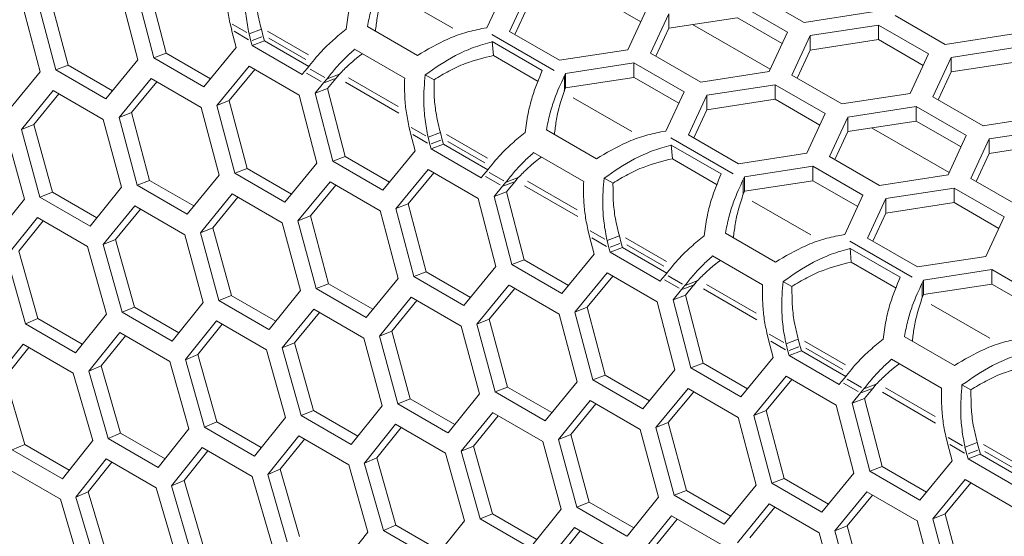
# Model space of a CAD drawing. Units: millimetres. Extents: x 0 to 420, y 0 to 297.
# Drawn here: x 349 to 353, y 72 to 74 of the extents above; entities that cross this region are included whole.
import ezdxf

# ---------------------------------------------------------------- set-up
doc = ezdxf.new("R2010")
doc.units = ezdxf.units.MM
doc.header["$MEASUREMENT"] = 0
doc.layers.add('Capa 1', color=7, linetype='Continuous')

# ---------------------------------------------------------------- blocks, each defined once
blk = doc.blocks.new('block 4')
at = {"layer": 'Capa 1', "color": 7, "lineweight": 5}
for points in [[(349.556, 74.174), (349.4762, 74.4802)], [(349.3493, 74.4504), (349.429, 74.1438)], [(349.5004, 74.1527), (349.4207, 74.4593)], [(351.0826, 74.4653), (351.0001, 74.2875)], [(351.1028, 74.2717), (351.1853, 74.4495)], [(351.6947, 74.3156), (351.4933, 74.432)], [(352.4295, 74.3119), (352.2041, 74.4421)], [(348.907, 74.3953), (348.9882, 74.0895)], [(349.0592, 74.0981), (348.9784, 74.4043)], [(349.1148, 74.1198), (349.034, 74.4253)], [(352.129, 74.3987), (352.3545, 74.2685)], [(351.1852, 74.3844), (351.1267, 74.2581)], [(351.7185, 74.3669), (351.636, 74.1891)], [(351.7386, 74.1733), (351.8212, 74.3511)], [(351.8212, 74.286), (351.8212, 74.3509)], [(352.7374, 74.3596), (352.4295, 74.3119)], [(353.0655, 74.2135), (352.8401, 74.3437)], [(349.8428, 74.3112), (349.8512, 74.2784)], [(352.129, 74.3336), (351.8211, 74.286)], [(351.9278, 74.3025), (352.2767, 74.101)], [(352.3306, 74.2172), (352.1292, 74.3336)], [(352.4571, 74.2527), (352.765, 74.3003)], [(352.765, 74.3003), (352.9904, 74.1701)], [(352.765, 74.3003), (352.765, 74.2354)], [(349.8511, 74.2785), (349.8716, 74.1991)], [(349.9379, 74.2284), (349.9294, 74.2612)], [(349.985, 74.2818), (349.9296, 74.261)], [(349.985, 74.2818), (349.9935, 74.249)], [(350.6879, 74.1633), (350.4625, 74.2935)], [(350.9782, 74.2842), (351.0001, 74.2877)], [(351.3281, 74.1415), (351.1027, 74.2717)], [(351.8212, 74.286), (351.7626, 74.1597)], [(352.3544, 74.2685), (352.2719, 74.0907)], [(353.3734, 74.2612), (353.0654, 74.2135)], [(349.9432, 74.208), (349.9379, 74.2284)], [(349.9432, 74.208), (349.9986, 74.2288)], [(349.9934, 74.2491), (349.9987, 74.2287)], [(350.1982, 74.1135), (349.9986, 74.2288)], [(351.0301, 74.1636), (351.0251, 74.2256)], [(351.0252, 74.2256), (351.2506, 74.0954)], [(352.3746, 74.0749), (352.4571, 74.2527)], [(352.765, 74.2352), (352.457, 74.1876)], [(352.4571, 74.1876), (352.4571, 74.2525)], [(352.9665, 74.1188), (352.7651, 74.2352)], [(349.556, 74.174), (349.5006, 74.1528)], [(349.7556, 74.0587), (349.5559, 74.174)], [(349.8716, 74.199), (349.7259, 74.0226)], [(350.1686, 74.0778), (349.9431, 74.208)], [(350.4052, 74.1916), (350.6306, 74.0614)], [(351.636, 74.1892), (351.328, 74.1415)], [(351.9641, 74.0431), (351.7386, 74.1733)], [(352.4571, 74.1876), (352.3985, 74.0613)], [(352.9904, 74.1701), (352.9078, 73.9923)], [(353.093, 74.1543), (353.401, 74.2019)], [(349.4291, 74.1439), (349.2845, 73.9678)], [(349.7258, 74.0226), (349.5004, 74.1528)], [(351.0301, 74.1636), (351.2322, 74.0468)], [(351.3556, 74.0823), (351.6636, 74.1299)], [(351.6635, 74.1299), (351.8889, 73.9997)], [(351.6635, 74.1299), (351.6635, 74.065)], [(353.0105, 73.9765), (353.093, 74.1543)], [(353.4009, 74.1369), (353.0929, 74.0892)], [(353.093, 74.0892), (353.093, 74.1541)], [(348.9881, 74.0893), (348.8449, 73.914)], [(349.1148, 74.1198), (349.0591, 74.0983)], [(349.2846, 73.9679), (349.0591, 74.0981)], [(349.3146, 74.0045), (349.1149, 74.1198)], [(349.7846, 73.9386), (349.9303, 74.115)], [(349.8402, 73.9599), (349.9559, 74.0999)], [(349.9302, 74.1149), (350.1557, 73.9848)], [(350.1783, 74.0896), (350.1684, 74.0779)], [(350.194, 74.1084), (350.1784, 74.0897)], [(350.3362, 74.079), (350.2808, 74.0582)], [(350.3362, 74.079), (350.3207, 74.0603)], [(350.7628, 74.0542), (350.7222, 74.076)], [(351.3556, 74.0823), (351.3496, 74.0696)], [(351.3556, 74.0172), (351.3556, 74.0821)], [(352.272, 74.0908), (351.964, 74.0431)], [(353.093, 74.0892), (353.0344, 73.9629)], [(349.3436, 73.8841), (349.4879, 74.0597)], [(349.3993, 73.9058), (349.5136, 74.0452)], [(349.4879, 74.0599), (349.7134, 73.9297)], [(350.2271, 73.9937), (350.2652, 74.0396)], [(350.2651, 74.0395), (350.2806, 74.0582)], [(350.2826, 74.0146), (350.3207, 74.0601)], [(351.3498, 74.0696), (351.3498, 74.0047)], [(351.6635, 74.0648), (351.3555, 74.0172)], [(351.8651, 73.9484), (351.6637, 74.0648)], [(351.9915, 73.9839), (352.2995, 74.0315)], [(352.2994, 74.0315), (352.5249, 73.9013)], [(352.2994, 74.0315), (352.2994, 73.9666)], [(352.6, 73.9448), (352.3745, 74.0749)], [(348.9042, 73.8301), (349.0471, 74.0054)], [(348.9599, 73.8523), (349.0727, 73.9906)], [(349.0472, 74.0054), (349.2726, 73.8753)], [(350.3067, 73.6872), (350.227, 73.9937)], [(350.2826, 74.0146), (350.2272, 73.9938)], [(350.3623, 73.7084), (350.2825, 74.0146)], [(351.3556, 74.0172), (351.3496, 74.0045)], [(351.8889, 73.9998), (351.8064, 73.822)], [(352.9079, 73.9924), (352.5999, 73.9448)], [(349.8402, 73.9599), (349.7844, 73.9387)], [(349.9211, 73.6542), (349.8403, 73.9597)], [(350.1556, 73.9848), (350.2353, 73.6782)], [(351.9091, 73.8061), (351.9916, 73.9839)], [(351.9915, 73.9188), (351.9915, 73.9837)], [(352.2994, 73.9664), (351.9915, 73.9188)], [(352.501, 73.85), (352.2996, 73.9665)], [(353.2359, 73.8464), (353.0105, 73.9765)], [(349.3993, 73.9058), (349.3436, 73.8839)], [(349.4815, 73.6006), (349.3993, 73.9058)], [(349.7133, 73.9297), (349.7945, 73.6239)], [(349.8655, 73.6325), (349.7847, 73.9387)], [(351.9915, 73.9188), (351.933, 73.7925)], [(352.5248, 73.9014), (352.4423, 73.7236)], [(352.6275, 73.8855), (352.9354, 73.9331)], [(352.9354, 73.9331), (353.1608, 73.8029)], [(352.9354, 73.9331), (352.9354, 73.8682)], [(349.2726, 73.8753), (349.3551, 73.5698)], [(349.4258, 73.5785), (349.3436, 73.884)], [(352.545, 73.7077), (352.6275, 73.8855)], [(352.9354, 73.868), (352.6274, 73.8204)], [(352.6275, 73.8204), (352.6275, 73.8853)], [(353.137, 73.7517), (352.9355, 73.8681)], [(353.5438, 73.894), (353.2358, 73.8464)], [(348.8334, 73.8215), (348.9171, 73.5167)], [(348.9876, 73.5251), (348.904, 73.8302)], [(348.9599, 73.8523), (348.9041, 73.8301)], [(349.0434, 73.5477), (348.9598, 73.8525)], [(350.6491, 73.8456), (350.6575, 73.8128)], [(350.6575, 73.8129), (350.6779, 73.7336)], [(350.7913, 73.8162), (350.7359, 73.7954)], [(350.7913, 73.8162), (350.7998, 73.7834)], [(351.4942, 73.6977), (351.2688, 73.8279)], [(351.7845, 73.8186), (351.8064, 73.8221)], [(352.6275, 73.8204), (352.5689, 73.6941)], [(352.7341, 73.8369), (353.083, 73.6355)], [(353.2634, 73.7871), (353.5714, 73.8347)], [(350.7442, 73.7628), (350.7357, 73.7956)], [(350.7997, 73.7836), (350.805, 73.7631)], [(352.1344, 73.6759), (351.909, 73.8061)], [(353.1607, 73.803), (353.0782, 73.6252)], [(353.1809, 73.6093), (353.2634, 73.7871)], [(353.5713, 73.7696), (353.2633, 73.722)], [(353.2634, 73.722), (353.2634, 73.7869)], [(350.6779, 73.7334), (350.5322, 73.557)], [(350.7495, 73.7424), (350.7442, 73.7628)], [(350.9749, 73.6122), (350.7494, 73.7424)], [(350.7495, 73.7424), (350.8049, 73.7632)], [(351.0046, 73.6479), (350.8049, 73.7633)], [(351.2115, 73.726), (351.4369, 73.5959)], [(351.8364, 73.698), (351.8314, 73.7601)], [(351.8315, 73.76), (352.0569, 73.6298)], [(352.4423, 73.7236), (352.1343, 73.6759)], [(353.2634, 73.722), (353.2048, 73.5957)], [(350.2354, 73.6783), (350.0908, 73.5023)], [(350.5321, 73.557), (350.3067, 73.6872)], [(350.3623, 73.7084), (350.3069, 73.6872)], [(350.5619, 73.5931), (350.3622, 73.7085)], [(351.8364, 73.698), (352.0385, 73.5812)], [(352.7703, 73.5776), (352.5449, 73.7077)], [(349.9211, 73.6542), (349.8653, 73.6327)], [(350.0909, 73.5024), (349.8654, 73.6325)], [(350.1209, 73.5389), (349.9212, 73.6542)], [(350.5909, 73.473), (350.7366, 73.6494)], [(350.6465, 73.4943), (350.7626, 73.6344)], [(350.7365, 73.6493), (350.9619, 73.5192)], [(351.0003, 73.6428), (350.9848, 73.6241)], [(352.1619, 73.6167), (352.4699, 73.6643)], [(352.4698, 73.6643), (352.6952, 73.5342)], [(352.4698, 73.6643), (352.4698, 73.5994)], [(349.4815, 73.6006), (349.4257, 73.5784)], [(349.6813, 73.4852), (349.4813, 73.6006)], [(349.7944, 73.6238), (349.6512, 73.4484)], [(350.1499, 73.4185), (350.2942, 73.5942)], [(350.2943, 73.5943), (350.5197, 73.4641)], [(350.9846, 73.624), (350.9748, 73.6124)], [(351.0714, 73.5739), (351.0869, 73.5926)], [(351.1425, 73.6135), (351.0871, 73.5927)], [(351.089, 73.549), (351.1271, 73.5945)], [(351.1425, 73.6135), (351.127, 73.5948)], [(351.5691, 73.5886), (351.5285, 73.6105)], [(352.1619, 73.6167), (352.1559, 73.604)], [(352.1561, 73.6041), (352.1561, 73.5391)], [(352.4698, 73.5993), (352.1618, 73.5516)], [(352.1619, 73.5516), (352.1619, 73.6165)], [(352.6714, 73.4829), (352.47, 73.5993)], [(353.0782, 73.6252), (352.7702, 73.5776)], [(353.4063, 73.4792), (353.1809, 73.6093)], [(349.0434, 73.5477), (348.9876, 73.5251)], [(349.2433, 73.4322), (349.0433, 73.5476)], [(349.355, 73.5698), (349.2132, 73.3949)], [(349.6512, 73.4483), (349.4257, 73.5785)], [(350.2056, 73.4403), (350.3199, 73.5796)], [(351.0334, 73.5281), (351.0715, 73.574)], [(351.089, 73.549), (351.0336, 73.5282)], [(351.1686, 73.2428), (351.0888, 73.549)], [(352.1619, 73.5516), (352.1559, 73.5389)], [(352.7978, 73.5183), (353.1058, 73.5659)], [(353.1058, 73.5659), (353.3312, 73.4358)], [(353.1058, 73.5659), (353.1058, 73.501)], [(348.9171, 73.5165), (348.7763, 73.3422)], [(349.213, 73.3949), (348.9876, 73.5251)], [(349.7105, 73.3645), (349.8534, 73.5398)], [(349.7662, 73.3868), (349.8791, 73.5251)], [(349.8535, 73.5399), (350.079, 73.4097)], [(350.9619, 73.5192), (351.0416, 73.2126)], [(351.113, 73.2216), (351.0333, 73.5282)], [(352.6952, 73.5342), (352.6127, 73.3564)], [(352.7154, 73.3405), (352.7979, 73.5183)], [(352.7978, 73.4532), (352.7978, 73.5181)], [(353.1058, 73.5009), (352.7978, 73.4532)], [(353.3073, 73.3845), (353.1059, 73.5009)], [(349.2726, 73.3112), (349.4144, 73.4862)], [(349.3283, 73.3339), (349.4398, 73.4711)], [(349.4143, 73.486), (349.6397, 73.3559)], [(350.5196, 73.4642), (350.6008, 73.1583)], [(350.6718, 73.167), (350.591, 73.4732)], [(350.6465, 73.4943), (350.5911, 73.4732)], [(350.7274, 73.1887), (350.6466, 73.4945)], [(348.8362, 73.2585), (348.9766, 73.4328)], [(348.892, 73.2816), (349.0021, 73.4182)], [(348.9767, 73.4328), (349.2021, 73.3026)], [(350.2056, 73.4403), (350.1498, 73.4184)], [(350.2321, 73.1129), (350.1499, 73.4184)], [(350.2878, 73.1351), (350.2056, 73.4402)], [(352.7978, 73.4532), (352.7393, 73.3269)], [(353.3311, 73.4358), (353.2486, 73.258)], [(349.7662, 73.3868), (349.7104, 73.3645)], [(349.8497, 73.0821), (349.7661, 73.3869)], [(350.0789, 73.4097), (350.1614, 73.1042)], [(351.4554, 73.38), (351.4639, 73.3472)], [(349.3283, 73.3339), (349.2726, 73.3113)], [(349.4131, 73.0298), (349.3284, 73.3339)], [(349.6397, 73.3559), (349.7233, 73.0511)], [(349.7939, 73.0595), (349.7103, 73.3646)], [(351.4638, 73.3474), (351.4843, 73.268)], [(351.5505, 73.2973), (351.542, 73.3301)], [(351.5976, 73.3507), (351.5422, 73.3299)], [(351.5976, 73.3507), (351.6061, 73.3179)], [(352.3005, 73.2322), (352.0751, 73.3623)], [(352.5908, 73.353), (352.6127, 73.3565)], [(352.9408, 73.2104), (352.7153, 73.3406)], [(348.9781, 72.978), (348.892, 73.2818)], [(349.202, 73.3026), (349.2871, 72.9982)], [(349.3573, 73.0067), (349.2726, 73.3111)], [(351.5558, 73.2768), (351.5505, 73.2973)], [(351.5558, 73.2768), (351.6112, 73.2976)], [(351.606, 73.318), (351.6113, 73.2976)], [(351.8109, 73.1823), (351.6112, 73.2977)], [(352.6427, 73.2324), (352.6378, 73.2945)], [(352.6378, 73.2944), (352.8632, 73.1642)], [(348.9222, 72.9545), (348.8362, 73.2586)], [(351.1686, 73.2428), (351.1128, 73.2216)], [(351.3683, 73.1275), (351.1686, 73.2429)], [(351.4843, 73.2679), (351.3385, 73.0915)], [(351.7812, 73.1467), (351.5557, 73.2768)], [(352.0178, 73.2605), (352.2432, 73.1303)], [(353.2486, 73.258), (352.9406, 73.2104)], [(351.0417, 73.2127), (350.8971, 73.0367)], [(351.3384, 73.0914), (351.113, 73.2216)], [(352.6427, 73.2324), (352.8448, 73.1157)], [(352.9682, 73.1511), (353.2762, 73.1987)], [(353.2762, 73.1987), (353.5016, 73.0686)], [(353.2762, 73.1987), (353.2762, 73.1338)], [(350.6008, 73.1582), (350.4575, 72.9828)], [(350.7274, 73.1887), (350.6717, 73.1671)], [(350.8972, 73.0368), (350.6717, 73.167)], [(350.9272, 73.0733), (350.7275, 73.1887)], [(351.3972, 73.0074), (351.5429, 73.1838)], [(351.4528, 73.0287), (351.5685, 73.1688)], [(351.5428, 73.1838), (351.7683, 73.0536)], [(351.791, 73.1585), (351.7811, 73.1468)], [(351.8065, 73.1773), (351.791, 73.1586)], [(351.9488, 73.1479), (351.8934, 73.1271)], [(351.9488, 73.1479), (351.9333, 73.1292)], [(352.3754, 73.123), (352.3348, 73.1449)], [(352.9682, 73.1511), (352.9622, 73.1384)], [(352.9682, 73.086), (352.9682, 73.1509)], [(350.1613, 73.1042), (350.0195, 72.9293)], [(350.2878, 73.1351), (350.232, 73.1128)], [(350.4575, 72.9828), (350.2321, 73.1129)], [(350.4876, 73.0197), (350.2879, 73.135)], [(350.9562, 72.9529), (351.1005, 73.1286)], [(351.0119, 72.9747), (351.1262, 73.114)], [(351.1006, 73.1288), (351.326, 72.9986)], [(351.8397, 73.0626), (351.8778, 73.1084)], [(351.8777, 73.1084), (351.8932, 73.1271)], [(351.8953, 73.0834), (351.9334, 73.1293)], [(352.9624, 73.1385), (352.9624, 73.0736)], [(353.2762, 73.1337), (352.9682, 73.086)], [(353.4777, 73.0173), (353.2763, 73.1337)], [(349.8497, 73.0821), (349.7939, 73.0595)], [(350.0193, 72.9293), (349.7939, 73.0595)], [(350.0496, 72.9666), (349.8496, 73.082)], [(350.5168, 72.899), (350.6596, 73.0743)], [(350.5725, 72.9212), (350.6854, 73.0595)], [(350.6598, 73.0743), (350.8853, 72.9441)], [(351.9193, 72.756), (351.8396, 73.0626)], [(351.8953, 73.0834), (351.8399, 73.0626)], [(351.9749, 72.7772), (351.8952, 73.0835)], [(352.9682, 73.086), (352.9622, 73.0733)], [(349.4131, 73.0298), (349.3573, 73.0068)], [(349.6132, 72.9143), (349.4131, 73.0296)], [(349.7234, 73.0509), (349.5826, 72.8767)], [(350.0789, 72.8456), (350.2207, 73.0206)], [(350.2206, 73.0205), (350.4461, 72.8903)], [(351.4528, 73.0287), (351.3971, 73.0076)], [(351.5337, 72.7231), (351.4529, 73.0289)], [(351.7682, 73.0536), (351.8479, 72.7471)], [(348.9781, 72.978), (348.9223, 72.9544)], [(349.1782, 72.8625), (348.9781, 72.9782)], [(349.287, 72.9982), (349.1477, 72.8243)], [(349.5827, 72.8765), (349.3573, 73.0067)], [(349.6425, 72.7929), (349.7829, 72.9672)], [(349.783, 72.9672), (350.0084, 72.837)], [(350.1346, 72.8683), (350.2461, 73.0056)], [(351.0119, 72.9747), (350.9561, 72.9528)], [(351.0941, 72.6695), (351.0119, 72.9747)], [(351.3259, 72.9986), (351.4071, 72.6928)], [(351.4781, 72.7014), (351.3973, 73.0076)], [(349.1476, 72.8243), (348.9222, 72.9545)], [(349.6983, 72.8161), (349.8084, 72.9526)], [(350.8852, 72.9441), (350.9674, 72.6386)], [(351.0384, 72.6474), (350.9562, 72.9529)], [(349.2077, 72.7408), (349.3467, 72.9148)], [(349.2635, 72.7645), (349.3722, 72.8999)], [(349.3468, 72.9146), (349.5722, 72.7844)], [(350.446, 72.8903), (350.5296, 72.5855)], [(350.6003, 72.5939), (350.5166, 72.8991)], [(350.5725, 72.9212), (350.5167, 72.899)], [(350.656, 72.6165), (350.5724, 72.9213)], [(352.2617, 72.9145), (352.2701, 72.8817)], [(352.2701, 72.8818), (352.2906, 72.8024)], [(352.4039, 72.8851), (352.3485, 72.8643)], [(352.4039, 72.8851), (352.4124, 72.8523)], [(353.1068, 72.7666), (352.8814, 72.8968)], [(348.7743, 72.6894), (348.9123, 72.8626)], [(348.8303, 72.7135), (348.9375, 72.8479)], [(348.9122, 72.8626), (349.1376, 72.7325)], [(350.0084, 72.8371), (350.0934, 72.5326)], [(350.1346, 72.8683), (350.0789, 72.8457)], [(350.1636, 72.5411), (350.0789, 72.8455)], [(350.2194, 72.5642), (350.1347, 72.8683)], [(352.3569, 72.8317), (352.3484, 72.8645)], [(352.4123, 72.8525), (352.4176, 72.832)], [(349.7285, 72.4889), (349.6424, 72.793)], [(349.6983, 72.8161), (349.6426, 72.7928)], [(349.7844, 72.5125), (349.6983, 72.8162)], [(352.2905, 72.8023), (352.1448, 72.6259)], [(352.3621, 72.8113), (352.3568, 72.8317)], [(352.5875, 72.6811), (352.362, 72.8112)], [(352.3621, 72.8113), (352.4175, 72.8321)], [(352.6172, 72.7168), (352.4175, 72.8321)], [(352.8241, 72.7949), (353.0495, 72.6647)], [(349.2635, 72.7645), (349.2078, 72.7408)], [(349.3509, 72.4614), (349.2633, 72.7644)], [(349.5722, 72.7845), (349.6583, 72.4807)], [(351.848, 72.7472), (351.7033, 72.5711)], [(351.9749, 72.7772), (351.9192, 72.7561)], [(352.1447, 72.6259), (351.9193, 72.756)], [(352.1746, 72.662), (351.9749, 72.7773)], [(348.9189, 72.411), (348.8303, 72.7137)], [(349.1376, 72.7325), (349.2251, 72.4291)], [(349.2949, 72.4374), (349.2078, 72.7408)], [(351.5337, 72.7231), (351.478, 72.7015)], [(351.7035, 72.5712), (351.4781, 72.7014)], [(351.7335, 72.6077), (351.5338, 72.7231)], [(352.2036, 72.5419), (352.3493, 72.7183)], [(352.2591, 72.5632), (352.3748, 72.7032)], [(352.3491, 72.7182), (352.5746, 72.588)], [(352.6128, 72.7117), (352.5973, 72.693)], [(351.0941, 72.6695), (351.0384, 72.6473)], [(351.2939, 72.5541), (351.0942, 72.6695)], [(351.407, 72.6926), (351.2638, 72.5173)], [(351.7626, 72.4873), (351.9069, 72.663)], [(351.9069, 72.6632), (352.1323, 72.533)], [(352.5973, 72.6929), (352.5874, 72.6812)], [(352.684, 72.6428), (352.6995, 72.6615)], [(352.7551, 72.6823), (352.6997, 72.6615)], [(352.7015, 72.6179), (352.7396, 72.6637)], [(352.7551, 72.6823), (352.7396, 72.6636)], [(353.1817, 72.6574), (353.1411, 72.6793)], [(350.656, 72.6165), (350.6002, 72.5939)], [(350.8559, 72.5011), (350.6559, 72.6164)], [(350.9676, 72.6387), (350.8258, 72.4637)], [(351.2638, 72.5172), (351.0383, 72.6473)], [(351.8182, 72.5091), (351.9325, 72.6484)], [(352.646, 72.597), (352.6841, 72.6429)], [(352.7015, 72.6179), (352.6461, 72.597)], [(352.7812, 72.3117), (352.7015, 72.6179)], [(350.5297, 72.5853), (350.3889, 72.4111)], [(350.8256, 72.4638), (350.6002, 72.5939)], [(351.3231, 72.4334), (351.466, 72.6087)], [(351.3788, 72.4556), (351.4917, 72.5939)], [(351.4661, 72.6087), (351.6916, 72.4785)], [(352.5745, 72.588), (352.6542, 72.2815)], [(352.7256, 72.2904), (352.6459, 72.597)], [(350.0933, 72.5326), (349.9539, 72.3587)], [(350.389, 72.411), (350.1636, 72.5411)], [(350.2194, 72.5642), (350.1637, 72.5412)], [(350.4194, 72.4487), (350.2194, 72.564)], [(350.8852, 72.3801), (351.027, 72.555)], [(350.9409, 72.4027), (351.0524, 72.54)], [(351.0269, 72.5549), (351.2524, 72.4247)], [(352.1323, 72.5331), (352.2134, 72.2272)], [(352.2591, 72.5632), (352.2034, 72.542)], [(352.2844, 72.2358), (352.2036, 72.542)], [(352.3401, 72.2575), (352.2593, 72.5634)], [(349.6584, 72.4806), (349.5205, 72.3073)], [(349.9539, 72.3588), (349.7285, 72.4889)], [(349.7844, 72.5125), (349.7286, 72.4888)], [(349.9845, 72.3969), (349.7844, 72.5126)], [(350.4489, 72.3273), (350.5892, 72.5016)], [(350.5046, 72.3505), (350.6147, 72.487)], [(350.5893, 72.5017), (350.8147, 72.3715)], [(351.8182, 72.5091), (351.7624, 72.4872)], [(351.8447, 72.1818), (351.7625, 72.4873)], [(351.9004, 72.2039), (351.8182, 72.5091)], [(349.5204, 72.3072), (349.2949, 72.4374)], [(349.3509, 72.4614), (349.2951, 72.4374)], [(349.5511, 72.3458), (349.3507, 72.4615)], [(350.014, 72.2753), (350.153, 72.4492)], [(350.1532, 72.4491), (350.3786, 72.3189)], [(351.3788, 72.4556), (351.3231, 72.4334)], [(351.4623, 72.151), (351.3787, 72.4558)], [(351.6915, 72.4786), (351.7737, 72.1731)], [(353.068, 72.4489), (353.0764, 72.4161)], [(348.9189, 72.411), (348.8628, 72.3867)], [(349.1192, 72.2953), (348.9188, 72.411)], [(349.2251, 72.4292), (349.0883, 72.2563)], [(349.5807, 72.2238), (349.7186, 72.3971)], [(349.7186, 72.3971), (349.944, 72.2669)], [(350.0698, 72.2989), (350.1785, 72.4343)], [(350.9409, 72.4027), (350.8852, 72.3802)], [(351.0257, 72.0986), (350.941, 72.4027)], [(351.2523, 72.4247), (351.3359, 72.1199)], [(351.4066, 72.1283), (351.3229, 72.4335)], [(353.0764, 72.4162), (353.0968, 72.3368)], [(353.1631, 72.3661), (353.1546, 72.3989)], [(353.2102, 72.4195), (353.1548, 72.3987)], [(353.2102, 72.4195), (353.2187, 72.3867)], [(349.0883, 72.2564), (348.8629, 72.3866)], [(349.6366, 72.2479), (349.7438, 72.3823)], [(350.5046, 72.3505), (350.4489, 72.3272)], [(350.5907, 72.0469), (350.5046, 72.3506)], [(350.8147, 72.3715), (350.8997, 72.0671)], [(350.9699, 72.0755), (350.8853, 72.38)], [(353.1684, 72.3457), (353.1631, 72.3661)], [(353.1684, 72.3457), (353.2237, 72.3665)], [(353.2186, 72.3869), (353.2239, 72.3664)], [(353.4235, 72.2512), (353.2238, 72.3665)], [(349.1489, 72.1731), (349.2854, 72.3456)], [(349.2048, 72.1976), (349.3107, 72.3313)], [(349.2855, 72.3458), (349.5109, 72.2156)], [(350.3785, 72.3189), (350.4646, 72.0152)], [(350.5348, 72.0234), (350.4487, 72.3275)], [(352.7812, 72.3117), (352.7258, 72.2905)], [(352.9809, 72.1964), (352.7812, 72.3118)], [(353.0968, 72.3367), (352.9511, 72.1603)], [(353.3938, 72.2155), (353.1684, 72.3457)], [(348.854, 72.2951), (349.0794, 72.1649)], [(349.9439, 72.2669), (350.0314, 71.9636)], [(350.0698, 72.2989), (350.0141, 72.2752)], [(350.1013, 71.9718), (350.0141, 72.2752)], [(350.1572, 71.9958), (350.0697, 72.2988)], [(352.3401, 72.2575), (352.2843, 72.236)], [(352.5398, 72.1422), (352.3401, 72.2575)], [(352.6543, 72.2816), (352.5097, 72.1056)], [(352.951, 72.1603), (352.7256, 72.2905)], [(349.5109, 72.2156), (349.5998, 71.9129)], [(349.6692, 71.9209), (349.5807, 72.224)], [(349.6366, 72.2479), (349.5808, 72.2239)], [(349.7252, 71.9454), (349.6366, 72.2481)], [(352.2133, 72.2271), (352.0701, 72.0517)], [(352.5098, 72.1057), (352.2844, 72.2358)], [(353.0098, 72.0763), (353.1555, 72.2527)], [(353.0654, 72.0976), (353.1811, 72.2377)], [(353.1555, 72.2526), (353.3809, 72.1224)], [(349.2048, 72.1976), (349.1487, 72.1729)], [(349.2388, 71.8708), (349.1488, 72.1731)], [(349.2948, 71.8957), (349.2048, 72.1977)], [(351.7739, 72.1731), (351.6321, 71.9981)], [(351.9004, 72.2039), (351.8446, 72.1817)], [(352.0701, 72.0516), (351.8447, 72.1818)], [(352.1003, 72.0885), (351.9002, 72.2039)], [(352.5689, 72.0218), (352.7131, 72.1975)], [(352.6245, 72.0435), (352.7388, 72.1829)], [(352.7132, 72.1976), (352.9386, 72.0674)], [(349.0794, 72.165), (349.1693, 71.8626)], [(351.632, 71.9982), (351.4065, 72.1284)], [(351.4623, 72.151), (351.4066, 72.1284)], [(351.6622, 72.0355), (351.4622, 72.1509)], [(352.1294, 71.9678), (352.2723, 72.1432)], [(352.1851, 71.9901), (352.298, 72.1283)], [(352.2725, 72.1432), (352.4979, 72.013)], [(351.0257, 72.0986), (350.97, 72.0757)], [(351.2257, 71.9831), (351.0257, 72.0985)], [(351.336, 72.1198), (351.1952, 71.9455)], [(351.6915, 71.9145), (351.8333, 72.0895)], [(351.8332, 72.0893), (352.0587, 71.9592)], [(353.0654, 72.0976), (353.0097, 72.0764)], [(353.1463, 71.7919), (353.0655, 72.0974)], [(350.5907, 72.0469), (350.535, 72.0233)], [(350.7908, 71.9314), (350.5908, 72.0471)], [(350.8996, 72.0671), (350.7602, 71.8931)], [(351.1953, 71.9454), (350.9699, 72.0756)], [(351.2551, 71.8618), (351.3955, 72.0361)], [(351.3956, 72.0361), (351.621, 71.9059)], [(351.7472, 71.9372), (351.8587, 72.0744)], [(352.6245, 72.0435), (352.5687, 72.0217)], [(352.7067, 71.7383), (352.6245, 72.0435)], [(352.9386, 72.0675), (353.0197, 71.7616)], [(353.0907, 71.7702), (353.0099, 72.0765)], [(350.4648, 72.015), (350.3268, 71.8418)], [(350.7602, 71.8932), (350.5348, 72.0234)], [(351.3109, 71.8849), (351.421, 72.0214)], [(352.4978, 72.013), (352.58, 71.7075)], [(352.651, 71.7162), (352.5688, 72.0217)]]:
    blk.add_lwpolyline(points, dxfattribs=at)
at = {"layer": 'Capa 1', "lineweight": 0}
for points in [[(350.8473, 74.286), (350.5838, 74.438)], [(349.8534, 74.3051), (349.919, 74.2673)], [(349.9273, 74.2345), (349.8617, 74.2723)], [(350.198, 74.1659), (350.0132, 74.2728)], [(351.3043, 74.0959), (351.0238, 74.2578)], [(349.9872, 74.2468), (349.9442, 74.2306)], [(350.1851, 74.1455), (350.0182, 74.2418)], [(350.2545, 74.0456), (350.1888, 74.0834)], [(350.2046, 74.1022), (350.2702, 74.0645)], [(350.3144, 74.0579), (350.2714, 74.0417)], [(350.6037, 73.9038), (350.3635, 74.0424)], [(350.6009, 73.9333), (350.3772, 74.0624)], [(351.6536, 73.8204), (351.3901, 73.9725)], [(350.6597, 73.8395), (350.7253, 73.8017)], [(350.7336, 73.769), (350.6679, 73.8067)], [(350.7936, 73.7813), (350.7505, 73.7651)], [(351.0043, 73.7003), (350.8194, 73.8072)], [(350.9914, 73.6799), (350.8245, 73.7762)], [(352.1106, 73.6303), (351.8301, 73.7923)], [(351.0109, 73.6367), (351.0765, 73.5989)], [(351.0608, 73.5801), (350.9951, 73.6178)], [(351.1207, 73.5924), (351.0777, 73.5761)], [(351.4071, 73.4677), (351.1835, 73.5968)], [(351.41, 73.4382), (351.1698, 73.5768)], [(352.4599, 73.3548), (352.1964, 73.5069)], [(351.466, 73.3739), (351.5316, 73.3361)], [(351.5399, 73.3034), (351.4743, 73.3412)], [(351.8106, 73.2347), (351.6257, 73.3416)], [(352.9169, 73.1648), (352.6364, 73.3267)], [(351.5998, 73.3157), (351.5568, 73.2995)], [(351.7977, 73.2144), (351.6309, 73.3107)], [(351.8671, 73.1145), (351.8015, 73.1522)], [(351.8172, 73.1711), (351.8828, 73.1334)], [(351.927, 73.1268), (351.884, 73.1105)], [(352.2163, 72.9726), (351.9761, 73.1113)], [(352.2134, 73.0021), (351.9898, 73.1313)], [(353.2662, 72.8893), (353.0027, 73.0413)], [(352.2723, 72.9083), (352.3379, 72.8706)], [(352.3462, 72.8379), (352.2806, 72.8756)], [(352.4061, 72.8501), (352.3631, 72.8339)], [(352.6169, 72.7692), (352.432, 72.8761)], [(352.604, 72.7488), (352.4372, 72.8451)], [(352.6235, 72.7056), (352.6891, 72.6678)], [(352.6734, 72.6489), (352.6078, 72.6866)], [(352.7333, 72.6612), (352.6903, 72.645)], [(353.0198, 72.5365), (352.7961, 72.6657)], [(353.0226, 72.5071), (352.7824, 72.6457)], [(353.0786, 72.4427), (353.1442, 72.405)], [(353.1525, 72.3723), (353.0869, 72.41)], [(353.4233, 72.3036), (353.2384, 72.4105)], [(353.2124, 72.3846), (353.1694, 72.3683)], [(353.4103, 72.2832), (353.2435, 72.3795)]]:
    blk.add_lwpolyline(points, dxfattribs=at)
at = {"layer": 'Capa 1', "color": 7, "lineweight": 5}
for points in [[(349.8243, 74.527), (349.8239, 74.5002), (349.8235, 74.4734), (349.8246, 74.4466), (349.8253, 74.424), (349.8274, 74.4011), (349.8306, 74.3789), (349.8338, 74.3559), (349.8384, 74.3337), (349.8426, 74.3111)], [(349.9295, 74.2611), (349.9246, 74.2872), (349.9193, 74.3133), (349.9161, 74.3398), (349.9126, 74.3666), (349.9108, 74.3934), (349.9105, 74.4198), (349.9101, 74.4608), (349.9129, 74.5013), (349.9158, 74.5416)], [(349.985, 74.2818), (349.9783, 74.3079), (349.9719, 74.3337), (349.967, 74.3602), (349.9624, 74.3866), (349.9592, 74.4131), (349.9578, 74.4395), (349.9564, 74.4667), (349.9564, 74.4932), (349.9564, 74.5196)], [(350.4443, 74.561), (350.4284, 74.5236), (350.4125, 74.4862), (350.3991, 74.4421), (350.3917, 74.4185), (350.3854, 74.3927), (350.3801, 74.3659), (350.3748, 74.3384), (350.3709, 74.3098), (350.3667, 74.2812)], [(350.4625, 74.2934), (350.4675, 74.3178), (350.4724, 74.3425), (350.4784, 74.3658), (350.4844, 74.389), (350.4911, 74.4113), (350.4985, 74.4314), (350.5123, 74.4705), (350.5278, 74.503), (350.5433, 74.5351)], [(350.4987, 74.2726), (350.5012, 74.293), (350.5036, 74.3135), (350.5068, 74.3332), (350.5107, 74.3558), (350.5153, 74.3773), (350.5206, 74.3967), (350.5276, 74.4239), (350.5357, 74.4468), (350.5435, 74.4701)], [(350.3667, 74.2812), (350.347, 74.2653), (350.3272, 74.2495), (350.3085, 74.2329), (350.2902, 74.2166), (350.2729, 74.2001), (350.2573, 74.1835), (350.2337, 74.1581), (350.214, 74.133), (350.1938, 74.1083)], [(350.9782, 74.2842), (350.9525, 74.2785), (350.9267, 74.2729), (350.901, 74.2655), (350.8752, 74.2577), (350.8498, 74.2485), (350.8251, 74.2376), (350.7775, 74.2164), (350.7327, 74.19), (350.6879, 74.1632)], [(350.7222, 74.0759), (350.7663, 74.1066), (350.8108, 74.1373), (350.8591, 74.1627), (350.8849, 74.1765), (350.912, 74.1885), (350.9395, 74.1987), (350.9678, 74.2089), (350.9963, 74.2174), (351.0253, 74.2255)], [(350.2807, 74.0583), (350.2934, 74.0745), (350.3057, 74.0904), (350.3202, 74.107), (350.3322, 74.1207), (350.3453, 74.1348), (350.3597, 74.1489), (350.3742, 74.1634), (350.3897, 74.1775), (350.4052, 74.1916)], [(350.3362, 74.079), (350.3503, 74.0931), (350.3644, 74.1076), (350.3803, 74.1221), (350.3905, 74.1316), (350.4015, 74.1411), (350.4135, 74.1506), (350.4219, 74.1577), (350.4311, 74.1644), (350.4403, 74.1715)], [(350.7628, 74.0542), (350.7847, 74.0676), (350.8069, 74.081), (350.8302, 74.0933), (350.8535, 74.1057), (350.8778, 74.1169), (350.9029, 74.1265), (350.9441, 74.142), (350.9872, 74.1529), (351.0302, 74.1635)], [(350.7358, 73.7955), (350.7309, 73.8216), (350.7256, 73.8477), (350.7224, 73.8742), (350.7189, 73.901), (350.7171, 73.9278), (350.7168, 73.9542), (350.7164, 73.9952), (350.7192, 74.0357), (350.7224, 74.076)], [(351.2506, 74.0954), (351.2347, 74.058), (351.2189, 74.0206), (351.2054, 73.9765), (351.198, 73.9529), (351.1917, 73.9272), (351.1864, 73.9003), (351.1811, 73.8728), (351.1772, 73.8443), (351.173, 73.8157)], [(350.6306, 74.0615), (350.6302, 74.0346), (350.6298, 74.0078), (350.6309, 73.981), (350.6316, 73.9584), (350.6337, 73.9355), (350.6369, 73.9133), (350.6401, 73.8904), (350.6447, 73.8681), (350.6489, 73.8456)], [(350.7913, 73.8162), (350.7846, 73.8423), (350.7782, 73.8681), (350.7733, 73.8946), (350.7687, 73.921), (350.7655, 73.9475), (350.7641, 73.9739), (350.7627, 74.0011), (350.7627, 74.0276), (350.7627, 74.054)], [(351.2688, 73.8279), (351.2738, 73.8522), (351.2787, 73.8769), (351.2847, 73.9002), (351.2907, 73.9235), (351.2974, 73.9457), (351.3048, 73.9658), (351.3186, 74.0049), (351.3341, 74.0374), (351.3496, 74.0695)], [(351.305, 73.807), (351.3075, 73.8275), (351.3099, 73.8479), (351.3131, 73.8677), (351.317, 73.8903), (351.3216, 73.9118), (351.3269, 73.9312), (351.3339, 73.9583), (351.342, 73.9813), (351.3498, 74.0046)], [(351.173, 73.8156), (351.1533, 73.7997), (351.1335, 73.7839), (351.1148, 73.7673), (351.0965, 73.751), (351.0792, 73.7345), (351.0636, 73.7179), (351.04, 73.6925), (351.0203, 73.6674), (351.0002, 73.6427)], [(351.7845, 73.8186), (351.7588, 73.8129), (351.733, 73.8073), (351.7073, 73.7999), (351.6815, 73.7921), (351.6561, 73.7829), (351.6314, 73.772), (351.5838, 73.7508), (351.539, 73.7244), (351.4942, 73.6976)], [(351.087, 73.5927), (351.0997, 73.6089), (351.1121, 73.6248), (351.1265, 73.6414), (351.1385, 73.6552), (351.1516, 73.6693), (351.166, 73.6834), (351.1805, 73.6978), (351.196, 73.712), (351.2115, 73.7261)], [(351.5286, 73.6103), (351.5727, 73.641), (351.6171, 73.6717), (351.6654, 73.6971), (351.6912, 73.7109), (351.7183, 73.7229), (351.7459, 73.7331), (351.7741, 73.7433), (351.8027, 73.7518), (351.8316, 73.7599)], [(351.1425, 73.6135), (351.1566, 73.6276), (351.1707, 73.642), (351.1866, 73.6565), (351.1968, 73.666), (351.2078, 73.6756), (351.2198, 73.6851), (351.2282, 73.6921), (351.2374, 73.6988), (351.2466, 73.7059)], [(351.5691, 73.5886), (351.591, 73.602), (351.6132, 73.6154), (351.6365, 73.6278), (351.6598, 73.6401), (351.6841, 73.6514), (351.7092, 73.6609), (351.7505, 73.6764), (351.7935, 73.6874), (351.8365, 73.698)], [(351.4369, 73.5959), (351.4365, 73.5691), (351.4361, 73.5423), (351.4372, 73.5155), (351.4379, 73.4929), (351.44, 73.47), (351.4432, 73.4477), (351.4464, 73.4248), (351.451, 73.4026), (351.4552, 73.38)], [(351.5421, 73.3299), (351.5372, 73.356), (351.5319, 73.3821), (351.5287, 73.4086), (351.5252, 73.4354), (351.5234, 73.4622), (351.5231, 73.4887), (351.5227, 73.5296), (351.5255, 73.5702), (351.5287, 73.6104)], [(351.5976, 73.3507), (351.5909, 73.3768), (351.5846, 73.4025), (351.5796, 73.429), (351.5751, 73.4555), (351.5719, 73.4819), (351.5705, 73.5084), (351.569, 73.5355), (351.569, 73.562), (351.569, 73.5885)], [(352.0569, 73.6299), (352.041, 73.5925), (352.0251, 73.5551), (352.0117, 73.511), (352.0043, 73.4873), (351.9979, 73.4616), (351.9927, 73.4348), (351.9874, 73.4073), (351.9835, 73.3787), (351.9792, 73.3501)], [(352.0752, 73.3623), (352.0801, 73.3866), (352.085, 73.4113), (352.091, 73.4346), (352.097, 73.4579), (352.1037, 73.4801), (352.1111, 73.5002), (352.1249, 73.5394), (352.1404, 73.5718), (352.1559, 73.6039)], [(352.1113, 73.3414), (352.1138, 73.3619), (352.1162, 73.3823), (352.1194, 73.4021), (352.1233, 73.4247), (352.1279, 73.4462), (352.1332, 73.4656), (352.1402, 73.4927), (352.1483, 73.5157), (352.1561, 73.539)], [(351.9793, 73.3501), (351.9596, 73.3342), (351.9398, 73.3183), (351.9211, 73.3017), (351.9028, 73.2855), (351.8855, 73.2689), (351.87, 73.2523), (351.8463, 73.2269), (351.8266, 73.2022), (351.8065, 73.1772)], [(352.5908, 73.353), (352.5651, 73.3474), (352.5393, 73.3417), (352.5136, 73.3343), (352.4878, 73.3265), (352.4624, 73.3174), (352.4377, 73.3064), (352.3901, 73.2853), (352.3453, 73.2588), (352.3005, 73.232)], [(352.3349, 73.1448), (352.3793, 73.1755), (352.4234, 73.2061), (352.4717, 73.2315), (352.4975, 73.2453), (352.5246, 73.2573), (352.5522, 73.2675), (352.5804, 73.2778), (352.609, 73.2862), (352.6379, 73.2943)], [(351.8933, 73.1272), (351.906, 73.1434), (351.9184, 73.1593), (351.9328, 73.1758), (351.9448, 73.1896), (351.9579, 73.2037), (351.9724, 73.2178), (351.9868, 73.2323), (352.0023, 73.2464), (352.0179, 73.2605)], [(351.9488, 73.1479), (351.9629, 73.162), (351.977, 73.1765), (351.9929, 73.1909), (352.0031, 73.2005), (352.014, 73.21), (352.026, 73.2195), (352.0345, 73.2266), (352.0437, 73.2333), (352.0528, 73.2403)], [(352.3754, 73.123), (352.3973, 73.1364), (352.4195, 73.1498), (352.4428, 73.1622), (352.4661, 73.1745), (352.4904, 73.1858), (352.5155, 73.1953), (352.5568, 73.2109), (352.5998, 73.2218), (352.6428, 73.2324)], [(352.3485, 72.8644), (352.3435, 72.8905), (352.3382, 72.9166), (352.335, 72.943), (352.3315, 72.9699), (352.3297, 72.9967), (352.3294, 73.0231), (352.329, 73.064), (352.3319, 73.1046), (352.335, 73.1448)], [(352.8632, 73.1643), (352.8473, 73.1269), (352.8314, 73.0895), (352.818, 73.0454), (352.8106, 73.0218), (352.8043, 72.996), (352.799, 72.9692), (352.7937, 72.9417), (352.7898, 72.9131), (352.7856, 72.8845)], [(352.2432, 73.1303), (352.2428, 73.1035), (352.2425, 73.0767), (352.2435, 73.0499), (352.2442, 73.0273), (352.2464, 73.0044), (352.2495, 72.9821), (352.2527, 72.9592), (352.2573, 72.937), (352.2615, 72.9144)], [(352.4039, 72.8851), (352.3972, 72.9112), (352.3909, 72.937), (352.3859, 72.9634), (352.3814, 72.9899), (352.3782, 73.0164), (352.3768, 73.0428), (352.3753, 73.07), (352.3753, 73.0964), (352.3753, 73.1229)], [(352.8815, 72.8967), (352.8864, 72.9211), (352.8913, 72.9458), (352.8973, 72.969), (352.9033, 72.9923), (352.91, 73.0146), (352.9174, 73.0347), (352.9312, 73.0738), (352.9467, 73.1063), (352.9622, 73.1384)], [(352.9176, 72.8758), (352.9201, 72.8963), (352.9226, 72.9168), (352.9257, 72.9365), (352.9296, 72.9591), (352.9342, 72.9806), (352.9395, 73), (352.9465, 73.0272), (352.9547, 73.0501), (352.9624, 73.0734)], [(352.7856, 72.8845), (352.7659, 72.8686), (352.7461, 72.8527), (352.7274, 72.8362), (352.7091, 72.8199), (352.6918, 72.8033), (352.6763, 72.7868), (352.6526, 72.7614), (352.6329, 72.7363), (352.6128, 72.7116)], [(353.3971, 72.8875), (353.3714, 72.8818), (353.3456, 72.8762), (353.3199, 72.8688), (353.2941, 72.861), (353.2687, 72.8518), (353.244, 72.8409), (353.1964, 72.8197), (353.1516, 72.7933), (353.1068, 72.7665)], [(352.6996, 72.6616), (352.7123, 72.6778), (352.7246, 72.6937), (352.7391, 72.7103), (352.7511, 72.724), (352.7641, 72.7382), (352.7786, 72.7523), (352.7931, 72.7667), (352.8086, 72.7808), (352.8241, 72.7949)], [(353.1412, 72.6792), (353.1856, 72.7099), (353.2297, 72.7406), (353.278, 72.766), (353.3038, 72.7797), (353.331, 72.7917), (353.3585, 72.802), (353.3867, 72.8122), (353.4153, 72.8207), (353.4442, 72.8288)], [(352.7551, 72.6823), (352.7692, 72.6965), (352.7833, 72.7109), (352.7992, 72.7254), (352.8095, 72.7349), (352.8204, 72.7444), (352.8324, 72.754), (352.8408, 72.761), (352.85, 72.7677), (352.8592, 72.7748)], [(353.1817, 72.6574), (353.2036, 72.6708), (353.2258, 72.6842), (353.2491, 72.6966), (353.2724, 72.7089), (353.2967, 72.7202), (353.3218, 72.7298), (353.3631, 72.7453), (353.4061, 72.7562), (353.4491, 72.7668)], [(353.0495, 72.6647), (353.0491, 72.6379), (353.0488, 72.6111), (353.0498, 72.5843), (353.0505, 72.5617), (353.0527, 72.5388), (353.0558, 72.5166), (353.059, 72.4936), (353.0636, 72.4714), (353.0678, 72.4488)], [(353.1548, 72.3988), (353.1498, 72.4249), (353.1445, 72.451), (353.1413, 72.4775), (353.1378, 72.5043), (353.136, 72.5311), (353.1357, 72.5575), (353.1353, 72.5985), (353.1382, 72.639), (353.141, 72.6792)], [(353.2102, 72.4195), (353.2035, 72.4456), (353.1972, 72.4714), (353.1922, 72.4978), (353.1877, 72.5243), (353.1845, 72.5508), (353.1831, 72.5772), (353.1817, 72.6044), (353.1817, 72.6308), (353.1817, 72.6573)]]:
    blk.add_open_spline(points, degree=3, knots=[0, 0, 0, 0, 1, 1, 1, 2, 2, 2, 3, 3, 3, 3], dxfattribs=at)

msp = doc.modelspace()

# ---------------------------------------------------------------- block references
at = {"layer": 'Capa 1'}
msp.add_blockref('block 4', (0, 0), dxfattribs=at)

doc.saveas('drawing.dxf')
